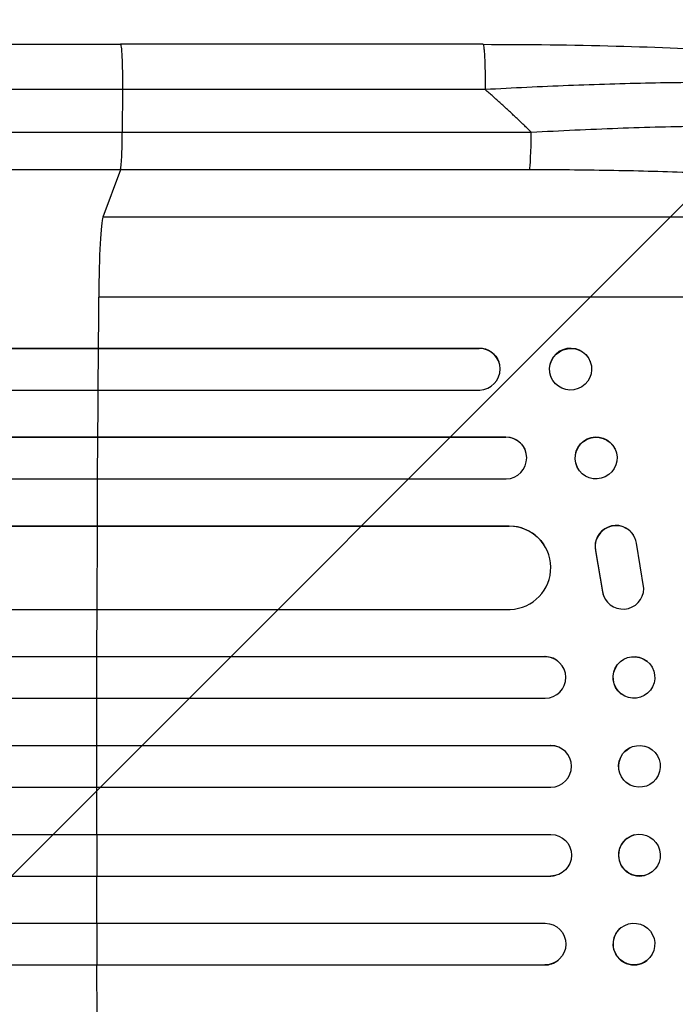
# Model space of a CAD drawing. Units: millimetres. Extents: x -3387 to 3607, y -2143 to 3088.
# Drawn here: x 1683 to 1919, y 313 to 667 of the extents above; entities that cross this region are included whole.
import ezdxf

# ---------------------------------------------------------------- set-up
doc = ezdxf.new("R2010")
doc.units = ezdxf.units.MM
doc.header["$LTSCALE"] = 20
doc.linetypes.add('HIDDEN', pattern=[9.525, 6.35, -3.175])
doc.layers.add('2d', color=230, linetype='Continuous')
doc.layers.add('EN-Free_Space_Hatch', color=10, linetype='HIDDEN')

msp = doc.modelspace()

# ---------------------------------------------------------------- hatches: boundary and pattern name
at = {"layer": 'EN-Free_Space_Hatch'}
h = msp.add_hatch(dxfattribs=at)
h.set_pattern_fill('ANSI31', color=256, scale=100, angle=90)
h.set_pattern_definition([(45, (9, 1382.55), (-224.506, 224.506), [])])
edge = h.paths.add_edge_path()
edge.add_line((9, 1382.55), (2107.01, 1382.55))
edge.add_arc((2107.01, 382.55), 1000, 0, 90, ccw=False)
edge.add_arc((2107.01, 382.55), 1000, 270, 360, ccw=False)
edge.add_line((2107.01, -617.45), (9, -617.45))
edge.add_arc((9, 382.55), 1000, 180, 270, ccw=False)
edge.add_arc((9, 382.55), 1000, 90, 180, ccw=False)

# ---------------------------------------------------------------- linework, layer by layer
at = {"layer": '2d'}
for p, q in [((1849.48, 658.55), (1718.79, 658.55)), ((1719.57, 642.24), (1719.5, 626.9)), ((1719.5, 626.9), (1866.86, 626.9)), ((1718.83, 613.36), (1712.52, 596.32)), ((1866.18, 613.36), (1718.83, 613.36)), ((2034.7, 596.32), (1712.52, 596.32)), ((2055.07, 567.55), (1710.97, 567.55)), ((219.54, 549.19), (1848.1, 549.19)), ((220.15, 549.05), (1848.15, 549.05)), ((1710.81, 534.05), (1710.92, 549.05)), ((1710.92, 549.05), (1710.87, 549.19)), ((1848.15, 549.05), (1848.1, 549.19)), ((1848.15, 549.05), (1848.15, 549.05)), ((1855.18, 544.24), (1855.23, 544.1)), ((1888.09, 544.4), (1888.14, 544.25)), ((1873.92, 538.99), (1873.98, 538.85)), ((218.61, 534.05), (1848.28, 534.05)), ((216.79, 517.17), (1857.67, 517.17)), ((217.4, 517.05), (1857.73, 517.05)), ((1710.6, 502.05), (1710.69, 517.05)), ((1710.69, 517.05), (1710.64, 517.17)), ((1857.73, 517.05), (1857.67, 517.17)), ((1857.73, 517.05), (1857.73, 517.05)), ((1864.52, 512.76), (1864.57, 512.64)), ((1897.02, 512.93), (1897.08, 512.81)), ((1883.4, 506.4), (1883.46, 506.29)), ((216.15, 502.05), (1857.85, 502.05)), ((220.55, 485.13), (1858.89, 485.13)), ((221.17, 485.05), (1858.94, 485.05)), ((1710.38, 455.05), (1710.51, 485.05)), ((1710.51, 485.05), (1710.46, 485.13)), ((1858.94, 485.05), (1858.89, 485.13)), ((1858.94, 485.04), (1858.94, 485.05)), ((1903.72, 481.78), (1903.67, 481.86)), ((1907.47, 462.55), (1904.8, 478.94)), ((1871.42, 478.36), (1871.47, 478.28)), ((1890.02, 476.24), (1890.07, 476.16)), ((1890.02, 476.24), (1892.52, 461.46)), ((1890.07, 476.16), (1892.57, 461.38)), ((1892.52, 461.46), (1892.57, 461.38)), ((1893.65, 458.59), (1893.6, 458.67)), ((219.3, 455.05), (1859.31, 455.05)), ((212.52, 438.09), (1871.78, 438.09)), ((213.14, 438.05), (1871.83, 438.05)), ((1710.33, 438.05), (1710.28, 438.09)), ((1710.3, 423.05), (1710.33, 438.05)), ((1871.83, 438.05), (1871.78, 438.09)), ((1871.83, 438.05), (1871.83, 438.05)), ((1876.58, 436.35), (1876.63, 436.31)), ((1908.46, 436.5), (1908.52, 436.46)), ((212.63, 423.05), (1871.92, 423.05)), ((1899.19, 424.69), (1899.25, 424.64)), ((211.81, 406.06), (1873.82, 406.06)), ((212.42, 406.05), (1873.88, 406.05)), ((1710.27, 406.05), (1710.22, 406.06)), ((1710.26, 391.05), (1710.27, 406.05)), ((1873.88, 406.05), (1873.82, 406.06)), ((1873.88, 406.05), (1873.88, 406.05)), ((1875.83, 405.79), (1875.88, 405.78)), ((1907.72, 405.82), (1907.77, 405.81)), ((212.23, 391.05), (1873.94, 391.05)), ((1903.92, 391.28), (1903.97, 391.26)), ((212.23, 374.05), (1873.94, 374.05)), ((1710.26, 374.05), (1710.27, 359.05)), ((1903.97, 373.84), (1903.92, 373.82)), ((211.81, 359.04), (1873.82, 359.04)), ((212.42, 359.05), (1873.88, 359.05)), ((1710.27, 359.05), (1710.22, 359.04)), ((1873.88, 359.05), (1873.82, 359.04)), ((1873.88, 359.05), (1873.88, 359.05)), ((1875.88, 359.32), (1875.83, 359.31)), ((1907.77, 359.29), (1907.72, 359.28)), ((212.63, 342.05), (1871.92, 342.05)), ((1710.3, 342.05), (1710.33, 327.05)), ((1899.25, 340.46), (1899.19, 340.41)), ((212.52, 327.01), (1871.78, 327.01)), ((213.14, 327.05), (1871.83, 327.05)), ((1710.33, 327.05), (1710.28, 327.01)), ((1871.83, 327.05), (1871.78, 327.01)), ((1871.83, 327.05), (1871.83, 327.05)), ((1876.63, 328.79), (1876.58, 328.75)), ((1908.52, 328.64), (1908.46, 328.6))]:
    msp.add_line(p, q, dxfattribs=at)
for centre, major_axis, ratio, start_param, end_param in [((1866.07, 628.21), (0, 15), 0.052336, 3.282084, 4.625123), ((1712.78, 561.66), (0, 35), 0.052336, 0.140491, 1.401811), ((1767.72, 382.55), (0, 1100), 0.052336, 1.401811, 1.418715), ((1848.09, 541.55), (7.14, 2.55), 0.988103, 4.396938, 7.506743), ((1767.72, 382.55), (0, 1100), 0.052336, 1.43263, 1.448111), ((1857.68, 509.55), (6.89, 3.1), 0.991927, 4.315268, 7.428561), ((1767.72, 382.55), (0, 1100), 0.052336, 1.461945, 1.477406), ((1897.36, 477.8), (6.31, 4.06), 0.995602, 0, 2.777532), ((1858.88, 470.04), (12.59, 8.24), 0.995453, 4.163807, 7.272295), ((1897.41, 477.72), (6.31, 4.06), 0.995602, -0.409315, 2.777532), ((1899.92, 462.73), (6.31, 4.06), 0.995602, 2.738879, 3.141593), ((1899.97, 462.65), (6.31, 4.06), 0.995602, 2.738879, 5.695291), ((1767.72, 382.55), (0, 1100), 0.052336, 1.504839, 1.520281), ((1871.81, 430.55), (4.82, 5.76), 0.997675, 3.854121, 6.978416), ((1767.72, 382.55), (0, 1100), 0.052336, 1.53397, 1.549418), ((1873.87, 398.55), (2.01, 7.23), 0.998523, 3.422776, 6.55439), ((1767.72, 382.55), (0, 1100), 0.052336, 1.563069, 1.578524), ((1905.82, 366.55), (-1.9, 7.27), 0.998339, 0, 3.141593), ((1767.72, 382.55), (0, 1100), 0.052336, 1.592175, 1.607623), ((1873.82, 366.54), (-2.01, 7.23), 0.998523, 2.870567, 3.141593), ((1903.83, 334.51), (-4.63, 5.91), 0.99749, 0, 3.141593), ((1767.72, 382.55), (0, 1100), 0.052336, 1.621312, 1.636753), ((1871.76, 334.51), (-4.82, 5.76), 0.997675, 2.446541, 3.141593)]:
    msp.add_ellipse(centre, major_axis=major_axis, ratio=ratio, start_param=start_param, end_param=end_param, dxfattribs=at)
at = {"layer": '2d', "extrusion": (0, 0, -1)}
for centre, major_axis, ratio, start_param, end_param in [((1881.01, 541.69), (7.08, 2.7), 0.987914, 3.141593, 6.283185), ((1848.04, 541.69), (7.14, 2.55), 0.988103, -1.223375, 0), ((1890.21, 509.67), (6.81, 3.26), 0.99174, 3.141593, 6.283185), ((1857.63, 509.66), (6.89, 3.1), 0.991927, -1.145194, 0), ((1858.83, 470.12), (12.59, 8.24), 0.995453, -0.98875, 0), ((1871.76, 430.59), (4.82, 5.76), 0.997675, -0.695051, 0), ((1903.83, 430.59), (4.63, 5.91), 0.99749, 3.141593, 6.283185), ((1873.82, 398.56), (2.01, 7.23), 0.998523, -0.271026, 0), ((1905.82, 398.55), (1.9, 7.27), 0.998339, 3.141593, 6.283185), ((1873.87, 366.55), (-2.01, 7.23), 0.998523, 0.281183, 3.412798), ((1905.87, 366.56), (-1.9, 7.27), 0.998339, 3.141593, 9.424778), ((1871.81, 334.55), (-4.82, 5.76), 0.997675, 0.712528, 3.836823), ((1903.89, 334.55), (-4.63, 5.91), 0.99749, 3.141593, 9.424778)]:
    msp.add_ellipse(centre, major_axis=major_axis, ratio=ratio, start_param=start_param, end_param=end_param, dxfattribs=at)
at = {"layer": '2d'}
for centre, major_axis, ratio in [((1881.06, 541.55), (7.08, 2.7), 0.987914), ((1890.27, 509.55), (6.81, 3.26), 0.99174), ((1903.89, 430.55), (4.63, 5.91), 0.99749), ((1905.87, 398.54), (1.9, 7.27), 0.998339)]:
    msp.add_ellipse(centre, major_axis=major_axis, ratio=ratio, dxfattribs=at)
for points, knots in [([(1192.08, 658.55), (1215.17, 658.55), (1239.1, 658.55), (1288.49, 658.55), (1313.99, 658.55), (1365.98, 658.55), (1392.51, 658.55), (1446.38, 658.55), (1473.77, 658.54), (1529.25, 658.55), (1557.38, 658.55), (1614.21, 658.55), (1642.96, 658.55), (1687.44, 658.55), (1703.11, 658.55), (1718.79, 658.55)], [0, 0, 0, 0, 8.789577, 8.789577, 17.607897, 17.607897, 26.340127, 26.340127, 35.022919, 35.022919, 43.694878, 43.694878, 52.39637, 52.39637, 57.107422, 57.107422, 57.107422, 57.107422]), ([(1849.48, 658.55), (1865.61, 658.55), (1881.75, 658.36), (1912.4, 657.53), (1927.09, 656.92), (1953.64, 655.29), (1965.77, 654.31), (1986.97, 652.03), (1996.32, 650.74), (2012.02, 647.87), (2018.53, 646.33), (2026.75, 643.4), (2029.24, 642.34), (2031.69, 640.88)], [0, 0, 0, 0, 4.845166, 4.845166, 9.461143, 9.461143, 13.689194, 13.689194, 17.608806, 17.608806, 21.330126, 21.330126, 23.152344, 23.152344, 23.152344, 23.152344]), ([(2036.92, 635.4), (2034.71, 636.56), (2031.34, 637.65), (2024.69, 639.14), (2022.21, 639.61), (2018.12, 640.28), (2016.69, 640.49), (2014.46, 640.81), (2013.33, 640.96), (2011.96, 641.14), (2011.27, 641.22), (2010.92, 641.27), (2010.75, 641.29), (2010.67, 641.3), (2010.62, 641.3), (2010.59, 641.31), (2004.4, 642.06), (1997.43, 642.69), (1985.99, 643.46), (1982.02, 643.69), (1975.84, 643.98), (1973.75, 644.07), (1970.56, 644.19), (1968.95, 644.25), (1967.05, 644.32), (1966.1, 644.35), (1965.62, 644.36), (1965.42, 644.37), (1965.28, 644.37), (1965.21, 644.37), (1956.62, 644.64), (1947.66, 644.78), (1929.14, 644.84), (1919.58, 644.75), (1900.12, 644.37), (1890.22, 644.07), (1870.3, 643.29), (1860.27, 642.81), (1850.26, 642.24)], [0, 0, 0, 0, 0.125, 0.125, 0.1875, 0.1875, 0.21875, 0.21875, 0.234375, 0.242188, 0.246094, 0.248047, 0.249023, 0.249512, 0.249512, 0.25, 0.25, 0.375, 0.375, 0.4375, 0.4375, 0.46875, 0.46875, 0.484375, 0.492188, 0.496094, 0.498047, 0.499023, 0.499023, 0.5, 0.5, 0.625, 0.625, 0.75, 0.75, 0.875, 0.875, 1, 1, 1, 1]), ([(1866.86, 626.9), (1877.38, 627.5), (1887.79, 627.98), (1908.33, 628.73), (1918.48, 628.99), (1930.99, 629.16), (1933.48, 629.18), (1938.43, 629.22), (1940.87, 629.23), (1948.14, 629.24), (1952.89, 629.21), (1962.19, 629.1), (1966.74, 629.01), (1975.63, 628.77), (1979.97, 628.61), (1985.26, 628.38), (1986.31, 628.33), (1988.4, 628.23), (1989.44, 628.18), (1992.52, 628.01), (1994.53, 627.89), (2000.43, 627.51), (2004.19, 627.23), (2011.33, 626.6), (2014.72, 626.26), (2019.52, 625.69), (2021.08, 625.49), (2023.33, 625.19), (2024.07, 625.08), (2025.52, 624.87), (2026.24, 624.76), (2029.73, 624.21), (2032.27, 623.75), (2036.83, 622.77), (2038.86, 622.25), (2042.37, 621.17), (2043.87, 620.61), (2045.68, 619.73), (2046.22, 619.43), (2047.14, 618.82), (2047.52, 618.51), (2047.83, 618.19)], [0, 0, 0, 0, 0.0313345, 0.0313345, 0.062669, 0.062669, 0.0705026, 0.0705026, 0.0783362, 0.0783362, 0.0940035, 0.0940035, 0.1096707, 0.1096707, 0.125338, 0.125338, 0.1292548, 0.1292548, 0.1331716, 0.1331716, 0.1410052, 0.1410052, 0.1566725, 0.1566725, 0.1723397, 0.1723397, 0.1801733, 0.1801733, 0.1840901, 0.1840901, 0.188007, 0.188007, 0.2036742, 0.2036742, 0.2193414, 0.2193414, 0.2350087, 0.2350087, 0.2428423, 0.2428423, 0.2506759, 0.2506759, 0.2506759, 0.2506759]), ([(1200.45, 626.9), (1218.97, 626.9), (1237.97, 626.9), (1267.23, 626.9), (1277.1, 626.9), (1292.11, 626.9), (1297.14, 626.9), (1307.27, 626.9), (1312.36, 626.9), (1337.93, 626.9), (1358.77, 626.9), (1401.23, 626.9), (1422.85, 626.9), (1466.87, 626.9), (1489.16, 626.9), (1517.36, 626.9), (1523.02, 626.9), (1534.37, 626.9), (1540.06, 626.9), (1557.15, 626.9), (1568.59, 626.9), (1603.01, 626.9), (1626.11, 626.9), (1660.98, 626.9), (1672.65, 626.9), (1696.05, 626.9), (1707.77, 626.9), (1719.5, 626.9)], [0, 0, 0, 0, 0.0703354, 0.0703354, 0.1055031, 0.1055031, 0.1230869, 0.1230869, 0.1406707, 0.1406707, 0.2110061, 0.2110061, 0.2813415, 0.2813415, 0.3516768, 0.3516768, 0.3692607, 0.3692607, 0.3868445, 0.3868445, 0.4220122, 0.4220122, 0.4923476, 0.4923476, 0.5275153, 0.5275153, 0.5626829, 0.5626829, 0.5626829, 0.5626829]), ([(1718.83, 613.36), (1718.91, 613.59), (1719, 614.11), (1719.16, 615.65), (1719.23, 616.67), (1719.35, 619.11), (1719.4, 620.52), (1719.47, 623.58), (1719.49, 625.23), (1719.5, 626.9)], [0, 0, 0, 0, 0.25, 0.25, 0.5, 0.5, 0.75, 0.75, 1, 1, 1, 1]), ([(1718.83, 613.36), (1706.93, 613.36), (1695.05, 613.36), (1671.32, 613.36), (1659.5, 613.36), (1624.13, 613.36), (1600.71, 613.36), (1565.81, 613.36), (1554.22, 613.36), (1536.89, 613.36), (1531.12, 613.36), (1519.61, 613.36), (1513.87, 613.36), (1485.28, 613.36), (1462.68, 613.36), (1418.05, 613.36), (1396.13, 613.36), (1353.07, 613.36), (1331.94, 613.36), (1306.01, 613.36), (1300.85, 613.36), (1290.58, 613.36), (1285.48, 613.36), (1270.27, 613.36), (1260.25, 613.36), (1230.59, 613.36), (1211.32, 613.36), (1192.55, 613.36)], [0, 0, 0, 0, 0.035732, 0.035732, 0.071464, 0.071464, 0.142928, 0.142928, 0.17866, 0.17866, 0.196526, 0.196526, 0.214392, 0.214392, 0.285856, 0.285856, 0.35732, 0.35732, 0.428784, 0.428784, 0.44665, 0.44665, 0.4645159, 0.4645159, 0.5002479, 0.5002479, 0.5717119, 0.5717119, 0.5717119, 0.5717119]), ([(2034.7, 596.32), (2034.4, 596.66), (2034.02, 596.99), (2033.11, 597.65), (2032.59, 597.98), (2030.82, 598.95), (2029.38, 599.58), (2026, 600.81), (2024.07, 601.4), (2019.71, 602.57), (2017.3, 603.14), (2011.99, 604.24), (2009.14, 604.77), (2003.11, 605.77), (1999.92, 606.25), (1993.21, 607.16), (1989.69, 607.6), (1984.17, 608.21), (1982.29, 608.41), (1978.45, 608.8), (1976.51, 608.99), (1970.6, 609.54), (1966.57, 609.87), (1958.31, 610.5), (1954.09, 610.79), (1945.48, 611.31), (1941.08, 611.56), (1934.36, 611.88), (1932.1, 611.99), (1928.68, 612.13), (1927.53, 612.18), (1925.24, 612.27), (1924.09, 612.32), (1913.71, 612.7), (1904.37, 612.95), (1885.44, 613.28), (1875.87, 613.36), (1866.18, 613.36)], [0, 0, 0, 0, 0.0073183, 0.0073183, 0.0146366, 0.0146366, 0.0292731, 0.0292731, 0.0439097, 0.0439097, 0.0585463, 0.0585463, 0.0731829, 0.0731829, 0.0878194, 0.0878194, 0.102456, 0.102456, 0.1097743, 0.1097743, 0.1170926, 0.1170926, 0.1317291, 0.1317291, 0.1463657, 0.1463657, 0.1610023, 0.1610023, 0.1683206, 0.1683206, 0.1719797, 0.1719797, 0.1756389, 0.1756389, 0.204912, 0.204912, 0.2341852, 0.2341852, 0.2341852, 0.2341852])]:
    msp.add_open_spline(points, degree=3, knots=knots, dxfattribs=at)
for points, weights, degree in [([(1718.79, 658.55), (1719.64, 658.55), (1719.57, 642.24)], [0.940025923715, 0.65501804026, 1], 2), ([(1849.48, 658.55), (1850.34, 658.55), (1850.26, 642.24)], [0.940025926054, 0.655018038844, 1], 2), ([(1866.86, 626.9), (1861.49, 632.19), (1855.95, 637.3), (1850.26, 642.24)], [1, 0.999671580185, 0.999671580185, 1], 3)]:
    msp.add_rational_spline(points, weights, degree=degree, dxfattribs=at)
for points in [[(1719.57, 642.24), (1529.5, 642.24), (1351.26, 642.24), (1201.28, 642.24)], [(1850.26, 642.24), (1806.7, 642.24), (1763.13, 642.24), (1719.57, 642.24)]]:
    msp.add_open_spline(points, degree=3, dxfattribs=at)

doc.saveas('drawing.dxf')
